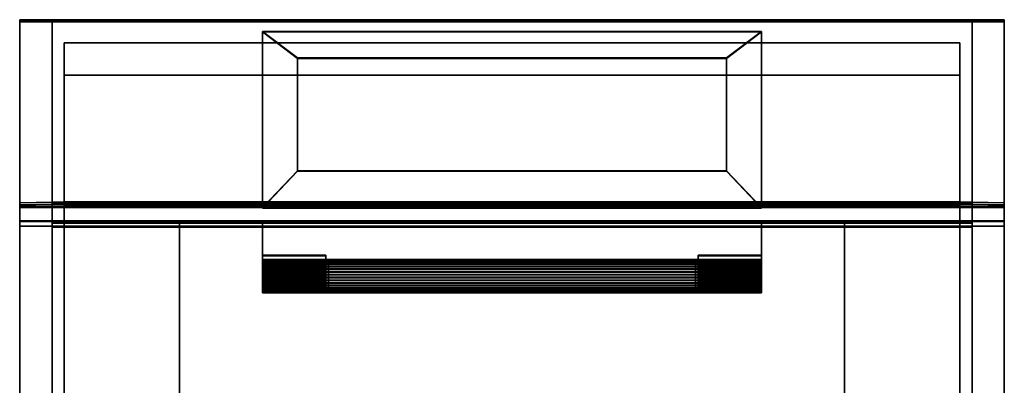
# Model space of a CAD drawing. Extents: x -29.6 to 29.6, y -7 to 52.4.
# Drawn here: x -29.6 to 29.6, y 30.4 to 52.4 of the extents above; entities that cross this region are included whole.
import ezdxf

# ---------------------------------------------------------------- set-up
doc = ezdxf.new("R2010")
doc.units = 0
doc.header["$MEASUREMENT"] = 0
for name, color, linetype in [('CILINDRO', 39, 'CONTINUOUS'), ('CILINDRO_1', 253, 'CONTINUOUS'), ('CILINDRO_DUPLICATORE', 39, 'CONTINUOUS'), ('CORNICE_DISPLAY', 253, 'CONTINUOUS'), ('CUBO', 253, 'CONTINUOUS'), ('CUBO_1', 39, 'CONTINUOUS'), ('FORNO', 253, 'CONTINUOUS'), ('SUPPORTO_MANIGLIA', 253, 'CONTINUOUS'), ('SUPPORTO_MANIGLIA_DUPLICATORE', 253, 'CONTINUOUS'), ('VETRO_ANTA', 39, 'CONTINUOUS'), ('VETRO_DISPLAY', 39, 'CONTINUOUS')]:
    doc.layers.add(name, color=color, linetype=linetype)

msp = doc.modelspace()

# ---------------------------------------------------------------- meshes
at = {"layer": 'CILINDRO'}
mesh = msp.add_polyface(dxfattribs=at)
corners = [(-11.197, 36.971, 160.046), (-11.037, 36.971, 160.046), (-11.197, 35.974, 159.973), (-11.197, 35.974, 159.973), (-11.037, 35.974, 159.973), (-11.037, 35.974, 159.973), (-11.197, 36.001, 159.801), (-11.197, 36.001, 159.801), (-11.037, 36.001, 159.801), (-11.037, 36.001, 159.801), (-11.197, 36.059, 159.636), (-11.197, 36.059, 159.636), (-11.037, 36.059, 159.636), (-11.037, 36.059, 159.636), (-11.197, 36.144, 159.484), (-11.197, 36.144, 159.484), (-11.037, 36.144, 159.484), (-11.037, 36.144, 159.484), (-11.197, 36.254, 159.349), (-11.197, 36.254, 159.349), (-11.037, 36.254, 159.349), (-11.037, 36.254, 159.349), (-11.197, 36.386, 159.235), (-11.197, 36.386, 159.235), (-11.037, 36.386, 159.235), (-11.037, 36.386, 159.235), (-11.197, 36.536, 159.146), (-11.197, 36.536, 159.146), (-11.037, 36.536, 159.146), (-11.037, 36.536, 159.146), (-11.197, 36.699, 159.084), (-11.197, 36.699, 159.084), (-11.037, 36.699, 159.084), (-11.037, 36.699, 159.084), (-11.197, 36.87, 159.051), (-11.197, 36.87, 159.051), (-11.037, 36.87, 159.051), (-11.037, 36.87, 159.051), (-11.197, 37.045, 159.049), (-11.197, 37.045, 159.049), (-11.037, 37.045, 159.049), (-11.037, 37.045, 159.049), (-11.197, 37.217, 159.077), (-11.197, 37.217, 159.077), (-11.037, 37.217, 159.077), (-11.037, 37.217, 159.077), (-11.197, 37.381, 159.134), (-11.197, 37.381, 159.134), (-11.037, 37.381, 159.134), (-11.037, 37.381, 159.134), (-11.197, 37.534, 159.219), (-11.197, 37.534, 159.219), (-11.037, 37.534, 159.219), (-11.037, 37.534, 159.219), (-11.197, 37.669, 159.329), (-11.197, 37.669, 159.329), (-11.037, 37.669, 159.329), (-11.037, 37.669, 159.329), (-11.197, 37.783, 159.461), (-11.197, 37.783, 159.461), (-11.037, 37.783, 159.461), (-11.037, 37.783, 159.461), (-11.197, 37.872, 159.611), (-11.197, 37.872, 159.611), (-11.037, 37.872, 159.611), (-11.037, 37.872, 159.611), (-11.197, 37.934, 159.774), (-11.197, 37.934, 159.774), (-11.037, 37.934, 159.774), (-11.037, 37.934, 159.774), (-11.197, 37.967, 159.945), (-11.197, 37.967, 159.945), (-11.037, 37.967, 159.945), (-11.037, 37.967, 159.945), (-11.197, 37.969, 160.12), (-11.197, 37.969, 160.12), (-11.037, 37.969, 160.12), (-11.037, 37.969, 160.12), (-11.197, 37.941, 160.292), (-11.197, 37.941, 160.292), (-11.037, 37.941, 160.292), (-11.037, 37.941, 160.292), (-11.197, 37.884, 160.457), (-11.197, 37.884, 160.457), (-11.037, 37.884, 160.457), (-11.037, 37.884, 160.457), (-11.197, 37.799, 160.609), (-11.197, 37.799, 160.609), (-11.037, 37.799, 160.609), (-11.037, 37.799, 160.609), (-11.197, 37.689, 160.744), (-11.197, 37.689, 160.744), (-11.037, 37.689, 160.744), (-11.037, 37.689, 160.744), (-11.197, 37.557, 160.858), (-11.197, 37.557, 160.858), (-11.037, 37.557, 160.858), (-11.037, 37.557, 160.858), (-11.197, 37.407, 160.947), (-11.197, 37.407, 160.947), (-11.037, 37.407, 160.947), (-11.037, 37.407, 160.947), (-11.197, 37.244, 161.009), (-11.197, 37.244, 161.009), (-11.037, 37.244, 161.009), (-11.037, 37.244, 161.009), (-11.197, 37.072, 161.042), (-11.197, 37.072, 161.042), (-11.037, 37.072, 161.042), (-11.037, 37.072, 161.042), (-11.197, 36.898, 161.044), (-11.197, 36.898, 161.044), (-11.037, 36.898, 161.044), (-11.037, 36.898, 161.044), (-11.197, 36.726, 161.016), (-11.197, 36.726, 161.016), (-11.037, 36.726, 161.016), (-11.037, 36.726, 161.016), (-11.197, 36.561, 160.959), (-11.197, 36.561, 160.959), (-11.037, 36.561, 160.959), (-11.037, 36.561, 160.959), (-11.197, 36.409, 160.874), (-11.197, 36.409, 160.874), (-11.037, 36.409, 160.874), (-11.037, 36.409, 160.874), (-11.197, 36.274, 160.764), (-11.197, 36.274, 160.764), (-11.037, 36.274, 160.764), (-11.037, 36.274, 160.764), (-11.197, 36.16, 160.632), (-11.197, 36.16, 160.632), (-11.037, 36.16, 160.632), (-11.037, 36.16, 160.632), (-11.197, 36.07, 160.482), (-11.197, 36.07, 160.482), (-11.037, 36.07, 160.482), (-11.037, 36.07, 160.482), (-11.197, 36.009, 160.319), (-11.197, 36.009, 160.319), (-11.037, 36.009, 160.319), (-11.037, 36.009, 160.319), (-11.197, 35.976, 160.148), (-11.197, 35.976, 160.148), (-11.037, 35.976, 160.148), (-11.037, 35.976, 160.148)]
mesh.append_faces([[corners[k] for k in face] for face in [(0, 2, 6, 6), (3, 4, 8, 7), (5, 1, 9, 9), (0, 6, 10, 10), (7, 8, 12, 11), (9, 1, 13, 13), (0, 10, 14, 14), (11, 12, 16, 15), (13, 1, 17, 17), (0, 14, 18, 18), (15, 16, 20, 19), (17, 1, 21, 21), (0, 18, 22, 22), (19, 20, 24, 23), (21, 1, 25, 25), (0, 22, 26, 26), (23, 24, 28, 27), (25, 1, 29, 29), (0, 26, 30, 30), (27, 28, 32, 31), (29, 1, 33, 33), (0, 30, 34, 34), (31, 32, 36, 35), (33, 1, 37, 37), (0, 34, 38, 38), (35, 36, 40, 39), (37, 1, 41, 41), (0, 38, 42, 42), (39, 40, 44, 43), (41, 1, 45, 45), (0, 42, 46, 46), (43, 44, 48, 47), (45, 1, 49, 49), (0, 46, 50, 50), (47, 48, 52, 51), (49, 1, 53, 53), (0, 50, 54, 54), (51, 52, 56, 55), (53, 1, 57, 57), (0, 54, 58, 58), (55, 56, 60, 59), (57, 1, 61, 61), (0, 58, 62, 62), (59, 60, 64, 63), (61, 1, 65, 65), (0, 62, 66, 66), (63, 64, 68, 67), (65, 1, 69, 69), (0, 66, 70, 70), (67, 68, 72, 71), (69, 1, 73, 73), (0, 70, 74, 74), (71, 72, 76, 75), (73, 1, 77, 77), (0, 74, 78, 78), (75, 76, 80, 79), (77, 1, 81, 81), (0, 78, 82, 82), (79, 80, 84, 83), (81, 1, 85, 85), (0, 82, 86, 86), (83, 84, 88, 87), (85, 1, 89, 89), (0, 86, 90, 90), (87, 88, 92, 91), (89, 1, 93, 93), (0, 90, 94, 94), (91, 92, 96, 95), (93, 1, 97, 97), (0, 94, 98, 98), (95, 96, 100, 99), (97, 1, 101, 101), (0, 98, 102, 102), (99, 100, 104, 103), (101, 1, 105, 105), (0, 102, 106, 106), (103, 104, 108, 107), (105, 1, 109, 109), (0, 106, 110, 110), (107, 108, 112, 111), (109, 1, 113, 113), (0, 110, 114, 114), (111, 112, 116, 115), (113, 1, 117, 117), (0, 114, 118, 118), (115, 116, 120, 119), (117, 1, 121, 121), (0, 118, 122, 122), (119, 120, 124, 123), (121, 1, 125, 125), (0, 122, 126, 126), (123, 124, 128, 127), (125, 1, 129, 129), (0, 126, 130, 130), (127, 128, 132, 131), (129, 1, 133, 133), (0, 130, 134, 134), (131, 132, 136, 135), (133, 1, 137, 137), (0, 134, 138, 138), (135, 136, 140, 139), (137, 1, 141, 141), (0, 138, 142, 142), (139, 140, 144, 143), (141, 1, 145, 145), (0, 142, 2, 2), (143, 144, 4, 3), (145, 1, 5, 5)]])
at = {"layer": 'CILINDRO_1'}
mesh = msp.add_polyface(dxfattribs=at)
corners = [(-11.037, 36.971, 160.046), (11.036, 36.971, 160.046), (-11.037, 35.974, 159.973), (-11.037, 35.974, 159.973), (11.036, 35.974, 159.973), (11.036, 35.974, 159.973), (-11.037, 36.001, 159.801), (-11.037, 36.001, 159.801), (11.036, 36.001, 159.801), (11.036, 36.001, 159.801), (-11.037, 36.059, 159.636), (-11.037, 36.059, 159.636), (11.036, 36.059, 159.636), (11.036, 36.059, 159.636), (-11.037, 36.144, 159.484), (-11.037, 36.144, 159.484), (11.036, 36.144, 159.484), (11.036, 36.144, 159.484), (-11.037, 36.254, 159.349), (-11.037, 36.254, 159.349), (11.036, 36.254, 159.349), (11.036, 36.254, 159.349), (-11.037, 36.386, 159.235), (-11.037, 36.386, 159.235), (11.036, 36.386, 159.235), (11.036, 36.386, 159.235), (-11.037, 36.536, 159.146), (-11.037, 36.536, 159.146), (11.036, 36.536, 159.146), (11.036, 36.536, 159.146), (-11.037, 36.699, 159.084), (-11.037, 36.699, 159.084), (11.036, 36.699, 159.084), (11.036, 36.699, 159.084), (-11.037, 36.87, 159.051), (-11.037, 36.87, 159.051), (11.036, 36.87, 159.051), (11.036, 36.87, 159.051), (-11.037, 37.045, 159.049), (-11.037, 37.045, 159.049), (11.036, 37.045, 159.049), (11.036, 37.045, 159.049), (-11.037, 37.217, 159.077), (-11.037, 37.217, 159.077), (11.036, 37.217, 159.077), (11.036, 37.217, 159.077), (-11.037, 37.381, 159.134), (-11.037, 37.381, 159.134), (11.036, 37.381, 159.134), (11.036, 37.381, 159.134), (-11.037, 37.534, 159.219), (-11.037, 37.534, 159.219), (11.036, 37.534, 159.219), (11.036, 37.534, 159.219), (-11.037, 37.669, 159.329), (-11.037, 37.669, 159.329), (11.036, 37.669, 159.329), (11.036, 37.669, 159.329), (-11.037, 37.783, 159.461), (-11.037, 37.783, 159.461), (11.036, 37.783, 159.461), (11.036, 37.783, 159.461), (-11.037, 37.872, 159.611), (-11.037, 37.872, 159.611), (11.036, 37.872, 159.611), (11.036, 37.872, 159.611), (-11.037, 37.934, 159.774), (-11.037, 37.934, 159.774), (11.036, 37.934, 159.774), (11.036, 37.934, 159.774), (-11.037, 37.967, 159.945), (-11.037, 37.967, 159.945), (11.036, 37.967, 159.945), (11.036, 37.967, 159.945), (-11.037, 37.969, 160.12), (-11.037, 37.969, 160.12), (11.036, 37.969, 160.12), (11.036, 37.969, 160.12), (-11.037, 37.941, 160.292), (-11.037, 37.941, 160.292), (11.036, 37.941, 160.292), (11.036, 37.941, 160.292), (-11.037, 37.884, 160.457), (-11.037, 37.884, 160.457), (11.036, 37.884, 160.457), (11.036, 37.884, 160.457), (-11.037, 37.799, 160.609), (-11.037, 37.799, 160.609), (11.036, 37.799, 160.609), (11.036, 37.799, 160.609), (-11.037, 37.689, 160.744), (-11.037, 37.689, 160.744), (11.036, 37.689, 160.744), (11.036, 37.689, 160.744), (-11.037, 37.557, 160.858), (-11.037, 37.557, 160.858), (11.036, 37.557, 160.858), (11.036, 37.557, 160.858), (-11.037, 37.407, 160.947), (-11.037, 37.407, 160.947), (11.036, 37.407, 160.947), (11.036, 37.407, 160.947), (-11.037, 37.244, 161.009), (-11.037, 37.244, 161.009), (11.036, 37.244, 161.009), (11.036, 37.244, 161.009), (-11.037, 37.072, 161.042), (-11.037, 37.072, 161.042), (11.036, 37.072, 161.042), (11.036, 37.072, 161.042), (-11.037, 36.898, 161.044), (-11.037, 36.898, 161.044), (11.036, 36.898, 161.044), (11.036, 36.898, 161.044), (-11.037, 36.726, 161.016), (-11.037, 36.726, 161.016), (11.036, 36.726, 161.016), (11.036, 36.726, 161.016), (-11.037, 36.561, 160.959), (-11.037, 36.561, 160.959), (11.036, 36.561, 160.959), (11.036, 36.561, 160.959), (-11.037, 36.409, 160.874), (-11.037, 36.409, 160.874), (11.036, 36.409, 160.874), (11.036, 36.409, 160.874), (-11.037, 36.274, 160.764), (-11.037, 36.274, 160.764), (11.036, 36.274, 160.764), (11.036, 36.274, 160.764), (-11.037, 36.16, 160.632), (-11.037, 36.16, 160.632), (11.036, 36.16, 160.632), (11.036, 36.16, 160.632), (-11.037, 36.07, 160.482), (-11.037, 36.07, 160.482), (11.036, 36.07, 160.482), (11.036, 36.07, 160.482), (-11.037, 36.009, 160.319), (-11.037, 36.009, 160.319), (11.036, 36.009, 160.319), (11.036, 36.009, 160.319), (-11.037, 35.976, 160.148), (-11.037, 35.976, 160.148), (11.036, 35.976, 160.148), (11.036, 35.976, 160.148)]
mesh.append_faces([[corners[k] for k in face] for face in [(0, 2, 6, 6), (3, 4, 8, 7), (5, 1, 9, 9), (0, 6, 10, 10), (7, 8, 12, 11), (9, 1, 13, 13), (0, 10, 14, 14), (11, 12, 16, 15), (13, 1, 17, 17), (0, 14, 18, 18), (15, 16, 20, 19), (17, 1, 21, 21), (0, 18, 22, 22), (19, 20, 24, 23), (21, 1, 25, 25), (0, 22, 26, 26), (23, 24, 28, 27), (25, 1, 29, 29), (0, 26, 30, 30), (27, 28, 32, 31), (29, 1, 33, 33), (0, 30, 34, 34), (31, 32, 36, 35), (33, 1, 37, 37), (0, 34, 38, 38), (35, 36, 40, 39), (37, 1, 41, 41), (0, 38, 42, 42), (39, 40, 44, 43), (41, 1, 45, 45), (0, 42, 46, 46), (43, 44, 48, 47), (45, 1, 49, 49), (0, 46, 50, 50), (47, 48, 52, 51), (49, 1, 53, 53), (0, 50, 54, 54), (51, 52, 56, 55), (53, 1, 57, 57), (0, 54, 58, 58), (55, 56, 60, 59), (57, 1, 61, 61), (0, 58, 62, 62), (59, 60, 64, 63), (61, 1, 65, 65), (0, 62, 66, 66), (63, 64, 68, 67), (65, 1, 69, 69), (0, 66, 70, 70), (67, 68, 72, 71), (69, 1, 73, 73), (0, 70, 74, 74), (71, 72, 76, 75), (73, 1, 77, 77), (0, 74, 78, 78), (75, 76, 80, 79), (77, 1, 81, 81), (0, 78, 82, 82), (79, 80, 84, 83), (81, 1, 85, 85), (0, 82, 86, 86), (83, 84, 88, 87), (85, 1, 89, 89), (0, 86, 90, 90), (87, 88, 92, 91), (89, 1, 93, 93), (0, 90, 94, 94), (91, 92, 96, 95), (93, 1, 97, 97), (0, 94, 98, 98), (95, 96, 100, 99), (97, 1, 101, 101), (0, 98, 102, 102), (99, 100, 104, 103), (101, 1, 105, 105), (0, 102, 106, 106), (103, 104, 108, 107), (105, 1, 109, 109), (0, 106, 110, 110), (107, 108, 112, 111), (109, 1, 113, 113), (0, 110, 114, 114), (111, 112, 116, 115), (113, 1, 117, 117), (0, 114, 118, 118), (115, 116, 120, 119), (117, 1, 121, 121), (0, 118, 122, 122), (119, 120, 124, 123), (121, 1, 125, 125), (0, 122, 126, 126), (123, 124, 128, 127), (125, 1, 129, 129), (0, 126, 130, 130), (127, 128, 132, 131), (129, 1, 133, 133), (0, 130, 134, 134), (131, 132, 136, 135), (133, 1, 137, 137), (0, 134, 138, 138), (135, 136, 140, 139), (137, 1, 141, 141), (0, 138, 142, 142), (139, 140, 144, 143), (141, 1, 145, 145), (0, 142, 2, 2), (143, 144, 4, 3), (145, 1, 5, 5)]])
at = {"layer": 'CILINDRO_DUPLICATORE'}
mesh = msp.add_polyface(dxfattribs=at)
corners = [(11.038, 36.971, 160.046), (11.198, 36.971, 160.046), (11.038, 35.974, 159.973), (11.038, 35.974, 159.973), (11.198, 35.974, 159.973), (11.198, 35.974, 159.973), (11.038, 36.001, 159.801), (11.038, 36.001, 159.801), (11.198, 36.001, 159.801), (11.198, 36.001, 159.801), (11.038, 36.059, 159.636), (11.038, 36.059, 159.636), (11.198, 36.059, 159.636), (11.198, 36.059, 159.636), (11.038, 36.144, 159.484), (11.038, 36.144, 159.484), (11.198, 36.144, 159.484), (11.198, 36.144, 159.484), (11.038, 36.254, 159.349), (11.038, 36.254, 159.349), (11.198, 36.254, 159.349), (11.198, 36.254, 159.349), (11.038, 36.386, 159.235), (11.038, 36.386, 159.235), (11.198, 36.386, 159.235), (11.198, 36.386, 159.235), (11.038, 36.536, 159.146), (11.038, 36.536, 159.146), (11.198, 36.536, 159.146), (11.198, 36.536, 159.146), (11.038, 36.699, 159.084), (11.038, 36.699, 159.084), (11.198, 36.699, 159.084), (11.198, 36.699, 159.084), (11.038, 36.87, 159.051), (11.038, 36.87, 159.051), (11.198, 36.87, 159.051), (11.198, 36.87, 159.051), (11.038, 37.045, 159.049), (11.038, 37.045, 159.049), (11.198, 37.045, 159.049), (11.198, 37.045, 159.049), (11.038, 37.217, 159.077), (11.038, 37.217, 159.077), (11.198, 37.217, 159.077), (11.198, 37.217, 159.077), (11.038, 37.381, 159.134), (11.038, 37.381, 159.134), (11.198, 37.381, 159.134), (11.198, 37.381, 159.134), (11.038, 37.534, 159.219), (11.038, 37.534, 159.219), (11.198, 37.534, 159.219), (11.198, 37.534, 159.219), (11.038, 37.669, 159.329), (11.038, 37.669, 159.329), (11.198, 37.669, 159.329), (11.198, 37.669, 159.329), (11.038, 37.783, 159.461), (11.038, 37.783, 159.461), (11.198, 37.783, 159.461), (11.198, 37.783, 159.461), (11.038, 37.872, 159.611), (11.038, 37.872, 159.611), (11.198, 37.872, 159.611), (11.198, 37.872, 159.611), (11.038, 37.934, 159.774), (11.038, 37.934, 159.774), (11.198, 37.934, 159.774), (11.198, 37.934, 159.774), (11.038, 37.967, 159.945), (11.038, 37.967, 159.945), (11.198, 37.967, 159.945), (11.198, 37.967, 159.945), (11.038, 37.969, 160.12), (11.038, 37.969, 160.12), (11.198, 37.969, 160.12), (11.198, 37.969, 160.12), (11.038, 37.941, 160.292), (11.038, 37.941, 160.292), (11.198, 37.941, 160.292), (11.198, 37.941, 160.292), (11.038, 37.884, 160.457), (11.038, 37.884, 160.457), (11.198, 37.884, 160.457), (11.198, 37.884, 160.457), (11.038, 37.799, 160.609), (11.038, 37.799, 160.609), (11.198, 37.799, 160.609), (11.198, 37.799, 160.609), (11.038, 37.689, 160.744), (11.038, 37.689, 160.744), (11.198, 37.689, 160.744), (11.198, 37.689, 160.744), (11.038, 37.557, 160.858), (11.038, 37.557, 160.858), (11.198, 37.557, 160.858), (11.198, 37.557, 160.858), (11.038, 37.407, 160.947), (11.038, 37.407, 160.947), (11.198, 37.407, 160.947), (11.198, 37.407, 160.947), (11.038, 37.244, 161.009), (11.038, 37.244, 161.009), (11.198, 37.244, 161.009), (11.198, 37.244, 161.009), (11.038, 37.072, 161.042), (11.038, 37.072, 161.042), (11.198, 37.072, 161.042), (11.198, 37.072, 161.042), (11.038, 36.898, 161.044), (11.038, 36.898, 161.044), (11.198, 36.898, 161.044), (11.198, 36.898, 161.044), (11.038, 36.726, 161.016), (11.038, 36.726, 161.016), (11.198, 36.726, 161.016), (11.198, 36.726, 161.016), (11.038, 36.561, 160.959), (11.038, 36.561, 160.959), (11.198, 36.561, 160.959), (11.198, 36.561, 160.959), (11.038, 36.409, 160.874), (11.038, 36.409, 160.874), (11.198, 36.409, 160.874), (11.198, 36.409, 160.874), (11.038, 36.274, 160.764), (11.038, 36.274, 160.764), (11.198, 36.274, 160.764), (11.198, 36.274, 160.764), (11.038, 36.16, 160.632), (11.038, 36.16, 160.632), (11.198, 36.16, 160.632), (11.198, 36.16, 160.632), (11.038, 36.07, 160.482), (11.038, 36.07, 160.482), (11.198, 36.07, 160.482), (11.198, 36.07, 160.482), (11.038, 36.009, 160.319), (11.038, 36.009, 160.319), (11.198, 36.009, 160.319), (11.198, 36.009, 160.319), (11.038, 35.976, 160.148), (11.038, 35.976, 160.148), (11.198, 35.976, 160.148), (11.198, 35.976, 160.148)]
mesh.append_faces([[corners[k] for k in face] for face in [(0, 2, 6, 6), (3, 4, 8, 7), (5, 1, 9, 9), (0, 6, 10, 10), (7, 8, 12, 11), (9, 1, 13, 13), (0, 10, 14, 14), (11, 12, 16, 15), (13, 1, 17, 17), (0, 14, 18, 18), (15, 16, 20, 19), (17, 1, 21, 21), (0, 18, 22, 22), (19, 20, 24, 23), (21, 1, 25, 25), (0, 22, 26, 26), (23, 24, 28, 27), (25, 1, 29, 29), (0, 26, 30, 30), (27, 28, 32, 31), (29, 1, 33, 33), (0, 30, 34, 34), (31, 32, 36, 35), (33, 1, 37, 37), (0, 34, 38, 38), (35, 36, 40, 39), (37, 1, 41, 41), (0, 38, 42, 42), (39, 40, 44, 43), (41, 1, 45, 45), (0, 42, 46, 46), (43, 44, 48, 47), (45, 1, 49, 49), (0, 46, 50, 50), (47, 48, 52, 51), (49, 1, 53, 53), (0, 50, 54, 54), (51, 52, 56, 55), (53, 1, 57, 57), (0, 54, 58, 58), (55, 56, 60, 59), (57, 1, 61, 61), (0, 58, 62, 62), (59, 60, 64, 63), (61, 1, 65, 65), (0, 62, 66, 66), (63, 64, 68, 67), (65, 1, 69, 69), (0, 66, 70, 70), (67, 68, 72, 71), (69, 1, 73, 73), (0, 70, 74, 74), (71, 72, 76, 75), (73, 1, 77, 77), (0, 74, 78, 78), (75, 76, 80, 79), (77, 1, 81, 81), (0, 78, 82, 82), (79, 80, 84, 83), (81, 1, 85, 85), (0, 82, 86, 86), (83, 84, 88, 87), (85, 1, 89, 89), (0, 86, 90, 90), (87, 88, 92, 91), (89, 1, 93, 93), (0, 90, 94, 94), (91, 92, 96, 95), (93, 1, 97, 97), (0, 94, 98, 98), (95, 96, 100, 99), (97, 1, 101, 101), (0, 98, 102, 102), (99, 100, 104, 103), (101, 1, 105, 105), (0, 102, 106, 106), (103, 104, 108, 107), (105, 1, 109, 109), (0, 106, 110, 110), (107, 108, 112, 111), (109, 1, 113, 113), (0, 110, 114, 114), (111, 112, 116, 115), (113, 1, 117, 117), (0, 114, 118, 118), (115, 116, 120, 119), (117, 1, 121, 121), (0, 118, 122, 122), (119, 120, 124, 123), (121, 1, 125, 125), (0, 122, 126, 126), (123, 124, 128, 127), (125, 1, 129, 129), (0, 126, 130, 130), (127, 128, 132, 131), (129, 1, 133, 133), (0, 130, 134, 134), (131, 132, 136, 135), (133, 1, 137, 137), (0, 134, 138, 138), (135, 136, 140, 139), (137, 1, 141, 141), (0, 138, 142, 142), (139, 140, 144, 143), (141, 1, 145, 145), (0, 142, 2, 2), (143, 144, 4, 3), (145, 1, 5, 5)]])
at = {"layer": 'CORNICE_DISPLAY'}
mesh = msp.add_polyface(dxfattribs=at)
corners = [(-15, 51.647, 157.515), (-15, 51.676, 157.116), (15, 51.647, 157.515), (15, 51.676, 157.116), (15, 41.058, 156.737), (15, 41.087, 156.338), (-15, 41.058, 156.737), (-15, 41.087, 156.338), (-12.9, 50.08, 156.999), (12.9, 50.08, 156.999), (12.9, 43.299, 156.501), (-12.9, 43.299, 156.501), (-12.9, 50.051, 157.398), (12.9, 50.051, 157.398), (12.9, 43.269, 156.9), (-12.9, 43.269, 156.9)]
mesh.append_faces([[corners[k] for k in face] for face in [(0, 1, 3, 2), (2, 3, 5, 4), (4, 5, 7, 6), (6, 7, 1, 0), (14, 4, 6, 15), (13, 2, 4, 14), (8, 1, 7, 11), (11, 7, 5, 10), (10, 5, 3, 9), (9, 3, 1, 8), (15, 6, 0, 12), (12, 0, 2, 13), (13, 14, 10, 9), (14, 15, 11, 10), (12, 13, 9, 8), (8, 11, 7, 1), (12, 8, 11, 15)]])
at = {"layer": 'CUBO'}
mesh = msp.add_polyface(dxfattribs=at)
corners = [(15, 40.257, 156.277), (15, 40.227, 156.676), (-15, 40.257, 156.277), (-15, 40.227, 156.676), (-15, 36.267, 155.984), (-15, 36.238, 156.383), (15, 36.267, 155.984), (15, 36.238, 156.383)]
mesh.append_faces([[corners[k] for k in face] for face in [(0, 1, 3, 2), (2, 3, 5, 4), (4, 5, 7, 6), (6, 7, 1, 0), (1, 7, 5, 3), (6, 0, 2, 4)]])
at = {"layer": 'CUBO_1'}
mesh = msp.add_polyface(dxfattribs=at)
corners = [(-29.6, 41.117, 155.939), (-29.6, 52.246, 156.757), (29.6, 41.117, 155.939), (29.6, 52.246, 156.757), (29.6, 41.251, 154.104), (29.6, 52.381, 154.922), (-29.6, 41.251, 154.104), (-29.6, 52.381, 154.922), (-29.6, 41.171, 155.201), (29.6, 41.171, 155.201), (29.6, -5.605, 150.661), (-29.6, -5.605, 150.661), (-29.6, -5.686, 151.758), (29.6, -5.686, 151.758), (29.6, 41.365, 152.565), (-29.6, 41.365, 152.565), (29.6, -5.492, 149.121), (-29.6, -5.492, 149.121), (27.658, 41.171, 155.201), (27.658, -5.686, 151.758), (-29.6, 39.971, 155.113), (27.658, 39.971, 155.113), (29.6, 39.971, 155.113), (-27.653, 39.971, 155.113), (-27.653, -5.686, 151.758), (-27.653, 41.171, 155.201), (27.658, -5.74, 152.497), (27.658, 39.917, 155.853), (-27.653, 39.917, 155.853), (-27.653, -5.74, 152.497), (-27.653, 41.405, 152.568), (27.658, -5.605, 150.661), (29.6, -5.605, 150.661), (-27.653, -5.492, 149.121), (-27.653, 41.291, 154.107), (27.658, -6.938, 150.563), (27.658, -7.018, 151.66), (-27.653, -7.018, 151.66), (27.658, 41.356, 152.681), (27.658, 40.157, 152.593), (-27.653, 40.157, 152.593), (-27.653, 41.356, 152.681), (27.658, -6.938, 150.563), (27.658, 41.117, 155.939), (27.658, 52.246, 156.757), (27.658, 52.381, 154.922), (27.658, 41.291, 154.107), (27.658, 41.405, 152.568), (27.658, -5.492, 149.121), (27.658, -6.825, 149.023), (-27.653, -6.938, 150.563), (-27.653, 41.117, 155.939), (-27.653, 52.246, 156.757), (-27.653, 52.381, 154.922), (-27.653, -6.825, 149.023), (-27.653, -5.605, 150.661), (-29.6, -5.605, 150.661), (-27.653, -6.938, 150.563)]
mesh.append_faces([[corners[k] for k in face] for face in [(2, 3, 9, 9), (9, 3, 5, 4), (8, 6, 7, 1), (1, 0, 8, 8), (11, 6, 20, 12), (6, 8, 20, 20), (10, 13, 22, 4), (22, 9, 4, 4), (19, 13, 32, 31), (48, 33, 54, 49), (37, 36, 42, 50), (43, 2, 9, 18), (25, 8, 0, 51), (18, 25, 51, 43), (0, 1, 52, 51), (4, 5, 45, 46), (1, 7, 53, 52), (12, 20, 23, 24), (16, 14, 47, 48), (16, 10, 4, 14), (14, 4, 46, 47), (15, 6, 11, 17), (52, 44, 43, 51), (18, 9, 22, 21), (20, 8, 25, 23), (22, 13, 19, 21), (28, 27, 26, 29), (41, 38, 39, 40), (28, 23, 21, 27), (27, 21, 19, 26), (26, 19, 24, 29), (29, 24, 23, 28), (32, 16, 48, 31), (35, 36, 19, 31), (37, 24, 19, 36), (34, 6, 15, 30), (53, 7, 6, 34), (48, 49, 35, 31), (50, 42, 49, 54), (53, 45, 44, 52), (41, 25, 18, 38), (38, 18, 21, 39), (39, 21, 23, 40), (40, 23, 25, 41), (44, 3, 2, 43), (45, 53, 34, 46), (45, 5, 3, 44), (47, 30, 33, 48), (46, 34, 30, 47), (30, 15, 17, 33), (12, 24, 55, 56), (54, 33, 55, 57), (55, 33, 17, 56), (55, 24, 37, 57)]])
at = {"layer": 'FORNO'}
mesh = msp.add_polyface(dxfattribs=at)
corners = [(-26.92, -5.589, 149.108), (-26.92, 50.993, 156.214), (26.92, -5.589, 149.108), (26.92, 50.993, 156.214), (26.92, -1.925, 99.242), (26.92, 49.054, 102.989), (-26.92, -1.925, 99.242), (-26.92, 49.054, 102.989), (-26.92, 41.219, 155.496), (26.92, 41.219, 155.496), (-26.92, 41.44, 152.454), (26.92, 41.44, 152.454)]
mesh.append_faces([[corners[k] for k in face] for face in [(0, 10, 11, 2), (4, 2, 11, 5), (4, 5, 7, 6), (6, 7, 10, 0), (1, 7, 5, 3), (6, 0, 2, 4), (11, 9, 5, 5), (7, 1, 8, 8), (8, 1, 3, 9), (9, 3, 5, 5), (7, 8, 10, 10), (10, 8, 9, 11)]])
at = {"layer": 'SUPPORTO_MANIGLIA'}
mesh = msp.add_polyface(dxfattribs=at)
corners = [(-15, 36.971, 160.046), (-11.2, 36.971, 160.046), (-15, 37.969, 160.12), (-15, 37.969, 160.12), (-11.2, 37.969, 160.12), (-11.2, 37.969, 160.12), (-15, 37.959, 160.206), (-15, 37.959, 160.206), (-11.2, 37.959, 160.206), (-11.2, 37.959, 160.206), (-15, 37.941, 160.292), (-15, 37.941, 160.292), (-11.2, 37.941, 160.292), (-11.2, 37.941, 160.292), (-15, 37.916, 160.376), (-15, 37.916, 160.376), (-11.2, 37.916, 160.376), (-11.2, 37.916, 160.376), (-15, 37.884, 160.457), (-15, 37.884, 160.457), (-11.2, 37.884, 160.457), (-11.2, 37.884, 160.457), (-15, 37.845, 160.535), (-15, 37.845, 160.535), (-11.2, 37.845, 160.535), (-11.2, 37.845, 160.535), (-15, 37.799, 160.609), (-15, 37.799, 160.609), (-11.2, 37.799, 160.609), (-11.2, 37.799, 160.609), (-15, 37.747, 160.679), (-15, 37.747, 160.679), (-11.2, 37.747, 160.679), (-11.2, 37.747, 160.679), (-15, 37.689, 160.744), (-15, 37.689, 160.744), (-11.2, 37.689, 160.744), (-11.2, 37.689, 160.744), (-15, 37.625, 160.804), (-15, 37.625, 160.804), (-11.2, 37.625, 160.804), (-11.2, 37.625, 160.804), (-15, 37.557, 160.858), (-15, 37.557, 160.858), (-11.2, 37.557, 160.858), (-11.2, 37.557, 160.858), (-15, 37.484, 160.906), (-15, 37.484, 160.906), (-11.2, 37.484, 160.906), (-11.2, 37.484, 160.906), (-15, 37.407, 160.947), (-15, 37.407, 160.947), (-11.2, 37.407, 160.947), (-11.2, 37.407, 160.947), (-15, 37.327, 160.982), (-15, 37.327, 160.982), (-11.2, 37.327, 160.982), (-11.2, 37.327, 160.982), (-15, 37.244, 161.009), (-15, 37.244, 161.009), (-11.2, 37.244, 161.009), (-11.2, 37.244, 161.009), (-15, 37.159, 161.029), (-15, 37.159, 161.029), (-11.2, 37.159, 161.029), (-11.2, 37.159, 161.029), (-15, 37.072, 161.042), (-15, 37.072, 161.042), (-11.2, 37.072, 161.042), (-11.2, 37.072, 161.042), (-15, 36.985, 161.047), (-15, 36.985, 161.047), (-11.2, 36.985, 161.047), (-11.2, 36.985, 161.047), (-15, 36.898, 161.044), (-15, 36.898, 161.044), (-11.2, 36.898, 161.044), (-11.2, 36.898, 161.044), (-15, 36.811, 161.034), (-15, 36.811, 161.034), (-11.2, 36.811, 161.034), (-11.2, 36.811, 161.034), (-15, 36.726, 161.016), (-15, 36.726, 161.016), (-11.2, 36.726, 161.016), (-11.2, 36.726, 161.016), (-15, 36.642, 160.991), (-15, 36.642, 160.991), (-11.2, 36.642, 160.991), (-11.2, 36.642, 160.991), (-15, 36.561, 160.959), (-15, 36.561, 160.959), (-11.2, 36.561, 160.959), (-11.2, 36.561, 160.959), (-15, 36.483, 160.92), (-15, 36.483, 160.92), (-11.2, 36.483, 160.92), (-11.2, 36.483, 160.92), (-15, 36.409, 160.874), (-15, 36.409, 160.874), (-11.2, 36.409, 160.874), (-11.2, 36.409, 160.874), (-15, 36.339, 160.822), (-15, 36.339, 160.822), (-11.2, 36.339, 160.822), (-11.2, 36.339, 160.822), (-15, 36.274, 160.764), (-15, 36.274, 160.764), (-11.2, 36.274, 160.764), (-11.2, 36.274, 160.764), (-15, 36.214, 160.7), (-15, 36.214, 160.7), (-11.2, 36.214, 160.7), (-11.2, 36.214, 160.7), (-15, 36.16, 160.632), (-15, 36.16, 160.632), (-11.2, 36.16, 160.632), (-11.2, 36.16, 160.632), (-15, 36.112, 160.559), (-15, 36.112, 160.559), (-11.2, 36.112, 160.559), (-11.2, 36.112, 160.559), (-15, 36.07, 160.482), (-15, 36.07, 160.482), (-11.2, 36.07, 160.482), (-11.2, 36.07, 160.482), (-15, 36.036, 160.402), (-15, 36.036, 160.402), (-11.2, 36.036, 160.402), (-11.2, 36.036, 160.402), (-15, 36.009, 160.319), (-15, 36.009, 160.319), (-11.2, 36.009, 160.319), (-11.2, 36.009, 160.319), (-15, 35.989, 160.234), (-15, 35.989, 160.234), (-11.2, 35.989, 160.234), (-11.2, 35.989, 160.234), (-15, 35.976, 160.148), (-15, 35.976, 160.148), (-11.2, 35.976, 160.148), (-11.2, 35.976, 160.148), (-15, 35.971, 160.06), (-15, 35.971, 160.06), (-11.2, 35.971, 160.06), (-11.2, 35.971, 160.06), (-15, 35.974, 159.973), (-15, 35.974, 159.973), (-11.2, 35.974, 159.973), (-11.2, 35.974, 159.973), (-15, 36.971, 160.046), (-15, 37.969, 160.12), (-11.2, 37.969, 160.12), (-11.2, 36.971, 160.046), (-15, 36.971, 160.046), (-15, 35.974, 159.973), (-11.2, 35.974, 159.973), (-11.2, 36.971, 160.046), (-15, 37.196, 156.988), (-15, 38.194, 157.062), (-11.2, 38.194, 157.062), (-11.2, 37.196, 156.988), (-15, 37.196, 156.988), (-15, 36.199, 156.915), (-11.2, 36.199, 156.915), (-11.2, 37.196, 156.988), (-15, 37.235, 156.456), (-15, 38.233, 156.53), (-11.2, 38.233, 156.53), (-11.2, 37.235, 156.456), (-15, 37.235, 156.456), (-15, 36.238, 156.383), (-11.2, 36.238, 156.383), (-11.2, 37.235, 156.456)]
mesh.append_faces([[corners[k] for k in face] for face in [(163, 171, 170, 162), (165, 173, 172, 164), (0, 2, 6, 6), (3, 4, 8, 7), (5, 1, 9, 9), (0, 6, 10, 10), (7, 8, 12, 11), (9, 1, 13, 13), (0, 10, 14, 14), (11, 12, 16, 15), (13, 1, 17, 17), (0, 14, 18, 18), (15, 16, 20, 19), (17, 1, 21, 21), (0, 18, 22, 22), (19, 20, 24, 23), (21, 1, 25, 25), (0, 22, 26, 26), (23, 24, 28, 27), (25, 1, 29, 29), (0, 26, 30, 30), (27, 28, 32, 31), (29, 1, 33, 33), (0, 30, 34, 34), (31, 32, 36, 35), (33, 1, 37, 37), (0, 34, 38, 38), (35, 36, 40, 39), (37, 1, 41, 41), (0, 38, 42, 42), (39, 40, 44, 43), (41, 1, 45, 45), (0, 42, 46, 46), (43, 44, 48, 47), (45, 1, 49, 49), (0, 46, 50, 50), (47, 48, 52, 51), (49, 1, 53, 53), (0, 50, 54, 54), (51, 52, 56, 55), (53, 1, 57, 57), (0, 54, 58, 58), (55, 56, 60, 59), (57, 1, 61, 61), (0, 58, 62, 62), (59, 60, 64, 63), (61, 1, 65, 65), (0, 62, 66, 66), (63, 64, 68, 67), (65, 1, 69, 69), (0, 66, 70, 70), (67, 68, 72, 71), (69, 1, 73, 73), (0, 70, 74, 74), (71, 72, 76, 75), (73, 1, 77, 77), (0, 74, 78, 78), (75, 76, 80, 79), (77, 1, 81, 81), (0, 78, 82, 82), (79, 80, 84, 83), (81, 1, 85, 85), (0, 82, 86, 86), (83, 84, 88, 87), (85, 1, 89, 89), (0, 86, 90, 90), (87, 88, 92, 91), (89, 1, 93, 93), (0, 90, 94, 94), (91, 92, 96, 95), (93, 1, 97, 97), (0, 94, 98, 98), (95, 96, 100, 99), (97, 1, 101, 101), (0, 98, 102, 102), (99, 100, 104, 103), (101, 1, 105, 105), (0, 102, 106, 106), (103, 104, 108, 107), (105, 1, 109, 109), (0, 106, 110, 110), (107, 108, 112, 111), (109, 1, 113, 113), (0, 110, 114, 114), (111, 112, 116, 115), (113, 1, 117, 117), (0, 114, 118, 118), (115, 116, 120, 119), (117, 1, 121, 121), (0, 118, 122, 122), (119, 120, 124, 123), (121, 1, 125, 125), (0, 122, 126, 126), (123, 124, 128, 127), (125, 1, 129, 129), (0, 126, 130, 130), (127, 128, 132, 131), (129, 1, 133, 133), (0, 130, 134, 134), (131, 132, 136, 135), (133, 1, 137, 137), (0, 134, 138, 138), (135, 136, 140, 139), (137, 1, 141, 141), (0, 138, 142, 142), (139, 140, 144, 143), (141, 1, 145, 145), (0, 142, 146, 146), (143, 144, 148, 147), (145, 1, 149, 149), (166, 169, 168, 167), (170, 171, 172, 173), (150, 158, 159, 151), (151, 159, 160, 152), (152, 160, 161, 153), (153, 161, 158, 150), (154, 162, 165, 157), (157, 165, 164, 156), (156, 164, 163, 155), (155, 163, 162, 154), (158, 166, 167, 159), (159, 167, 168, 160), (160, 168, 169, 161), (161, 169, 166, 158), (162, 170, 173, 165), (163, 164, 172, 171)]])
at = {"layer": 'SUPPORTO_MANIGLIA_DUPLICATORE'}
mesh = msp.add_polyface(dxfattribs=at)
corners = [(11.2, 36.971, 160.046), (15, 36.971, 160.046), (11.2, 37.969, 160.12), (11.2, 37.969, 160.12), (15, 37.969, 160.12), (15, 37.969, 160.12), (11.2, 37.959, 160.206), (11.2, 37.959, 160.206), (15, 37.959, 160.206), (15, 37.959, 160.206), (11.2, 37.941, 160.292), (11.2, 37.941, 160.292), (15, 37.941, 160.292), (15, 37.941, 160.292), (11.2, 37.916, 160.376), (11.2, 37.916, 160.376), (15, 37.916, 160.376), (15, 37.916, 160.376), (11.2, 37.884, 160.457), (11.2, 37.884, 160.457), (15, 37.884, 160.457), (15, 37.884, 160.457), (11.2, 37.845, 160.535), (11.2, 37.845, 160.535), (15, 37.845, 160.535), (15, 37.845, 160.535), (11.2, 37.799, 160.609), (11.2, 37.799, 160.609), (15, 37.799, 160.609), (15, 37.799, 160.609), (11.2, 37.747, 160.679), (11.2, 37.747, 160.679), (15, 37.747, 160.679), (15, 37.747, 160.679), (11.2, 37.689, 160.744), (11.2, 37.689, 160.744), (15, 37.689, 160.744), (15, 37.689, 160.744), (11.2, 37.625, 160.804), (11.2, 37.625, 160.804), (15, 37.625, 160.804), (15, 37.625, 160.804), (11.2, 37.557, 160.858), (11.2, 37.557, 160.858), (15, 37.557, 160.858), (15, 37.557, 160.858), (11.2, 37.484, 160.906), (11.2, 37.484, 160.906), (15, 37.484, 160.906), (15, 37.484, 160.906), (11.2, 37.407, 160.947), (11.2, 37.407, 160.947), (15, 37.407, 160.947), (15, 37.407, 160.947), (11.2, 37.327, 160.982), (11.2, 37.327, 160.982), (15, 37.327, 160.982), (15, 37.327, 160.982), (11.2, 37.244, 161.009), (11.2, 37.244, 161.009), (15, 37.244, 161.009), (15, 37.244, 161.009), (11.2, 37.159, 161.029), (11.2, 37.159, 161.029), (15, 37.159, 161.029), (15, 37.159, 161.029), (11.2, 37.072, 161.042), (11.2, 37.072, 161.042), (15, 37.072, 161.042), (15, 37.072, 161.042), (11.2, 36.985, 161.047), (11.2, 36.985, 161.047), (15, 36.985, 161.047), (15, 36.985, 161.047), (11.2, 36.898, 161.044), (11.2, 36.898, 161.044), (15, 36.898, 161.044), (15, 36.898, 161.044), (11.2, 36.811, 161.034), (11.2, 36.811, 161.034), (15, 36.811, 161.034), (15, 36.811, 161.034), (11.2, 36.726, 161.016), (11.2, 36.726, 161.016), (15, 36.726, 161.016), (15, 36.726, 161.016), (11.2, 36.642, 160.991), (11.2, 36.642, 160.991), (15, 36.642, 160.991), (15, 36.642, 160.991), (11.2, 36.561, 160.959), (11.2, 36.561, 160.959), (15, 36.561, 160.959), (15, 36.561, 160.959), (11.2, 36.483, 160.92), (11.2, 36.483, 160.92), (15, 36.483, 160.92), (15, 36.483, 160.92), (11.2, 36.409, 160.874), (11.2, 36.409, 160.874), (15, 36.409, 160.874), (15, 36.409, 160.874), (11.2, 36.339, 160.822), (11.2, 36.339, 160.822), (15, 36.339, 160.822), (15, 36.339, 160.822), (11.2, 36.274, 160.764), (11.2, 36.274, 160.764), (15, 36.274, 160.764), (15, 36.274, 160.764), (11.2, 36.214, 160.7), (11.2, 36.214, 160.7), (15, 36.214, 160.7), (15, 36.214, 160.7), (11.2, 36.16, 160.632), (11.2, 36.16, 160.632), (15, 36.16, 160.632), (15, 36.16, 160.632), (11.2, 36.112, 160.559), (11.2, 36.112, 160.559), (15, 36.112, 160.559), (15, 36.112, 160.559), (11.2, 36.07, 160.482), (11.2, 36.07, 160.482), (15, 36.07, 160.482), (15, 36.07, 160.482), (11.2, 36.036, 160.402), (11.2, 36.036, 160.402), (15, 36.036, 160.402), (15, 36.036, 160.402), (11.2, 36.009, 160.319), (11.2, 36.009, 160.319), (15, 36.009, 160.319), (15, 36.009, 160.319), (11.2, 35.989, 160.234), (11.2, 35.989, 160.234), (15, 35.989, 160.234), (15, 35.989, 160.234), (11.2, 35.976, 160.148), (11.2, 35.976, 160.148), (15, 35.976, 160.148), (15, 35.976, 160.148), (11.2, 35.971, 160.06), (11.2, 35.971, 160.06), (15, 35.971, 160.06), (15, 35.971, 160.06), (11.2, 35.974, 159.973), (11.2, 35.974, 159.973), (15, 35.974, 159.973), (15, 35.974, 159.973), (11.2, 36.971, 160.046), (11.2, 37.969, 160.12), (15, 37.969, 160.12), (15, 36.971, 160.046), (11.2, 36.971, 160.046), (11.2, 35.974, 159.973), (15, 35.974, 159.973), (15, 36.971, 160.046), (11.2, 37.196, 156.988), (11.2, 38.194, 157.062), (15, 38.194, 157.062), (15, 37.196, 156.988), (11.2, 37.196, 156.988), (11.2, 36.199, 156.915), (15, 36.199, 156.915), (15, 37.196, 156.988), (11.2, 37.235, 156.456), (11.2, 38.233, 156.53), (15, 38.233, 156.53), (15, 37.235, 156.456), (11.2, 37.235, 156.456), (11.2, 36.238, 156.383), (15, 36.238, 156.383), (15, 37.235, 156.456)]
mesh.append_faces([[corners[k] for k in face] for face in [(163, 171, 170, 162), (165, 173, 172, 164), (0, 2, 6, 6), (3, 4, 8, 7), (5, 1, 9, 9), (0, 6, 10, 10), (7, 8, 12, 11), (9, 1, 13, 13), (0, 10, 14, 14), (11, 12, 16, 15), (13, 1, 17, 17), (0, 14, 18, 18), (15, 16, 20, 19), (17, 1, 21, 21), (0, 18, 22, 22), (19, 20, 24, 23), (21, 1, 25, 25), (0, 22, 26, 26), (23, 24, 28, 27), (25, 1, 29, 29), (0, 26, 30, 30), (27, 28, 32, 31), (29, 1, 33, 33), (0, 30, 34, 34), (31, 32, 36, 35), (33, 1, 37, 37), (0, 34, 38, 38), (35, 36, 40, 39), (37, 1, 41, 41), (0, 38, 42, 42), (39, 40, 44, 43), (41, 1, 45, 45), (0, 42, 46, 46), (43, 44, 48, 47), (45, 1, 49, 49), (0, 46, 50, 50), (47, 48, 52, 51), (49, 1, 53, 53), (0, 50, 54, 54), (51, 52, 56, 55), (53, 1, 57, 57), (0, 54, 58, 58), (55, 56, 60, 59), (57, 1, 61, 61), (0, 58, 62, 62), (59, 60, 64, 63), (61, 1, 65, 65), (0, 62, 66, 66), (63, 64, 68, 67), (65, 1, 69, 69), (0, 66, 70, 70), (67, 68, 72, 71), (69, 1, 73, 73), (0, 70, 74, 74), (71, 72, 76, 75), (73, 1, 77, 77), (0, 74, 78, 78), (75, 76, 80, 79), (77, 1, 81, 81), (0, 78, 82, 82), (79, 80, 84, 83), (81, 1, 85, 85), (0, 82, 86, 86), (83, 84, 88, 87), (85, 1, 89, 89), (0, 86, 90, 90), (87, 88, 92, 91), (89, 1, 93, 93), (0, 90, 94, 94), (91, 92, 96, 95), (93, 1, 97, 97), (0, 94, 98, 98), (95, 96, 100, 99), (97, 1, 101, 101), (0, 98, 102, 102), (99, 100, 104, 103), (101, 1, 105, 105), (0, 102, 106, 106), (103, 104, 108, 107), (105, 1, 109, 109), (0, 106, 110, 110), (107, 108, 112, 111), (109, 1, 113, 113), (0, 110, 114, 114), (111, 112, 116, 115), (113, 1, 117, 117), (0, 114, 118, 118), (115, 116, 120, 119), (117, 1, 121, 121), (0, 118, 122, 122), (119, 120, 124, 123), (121, 1, 125, 125), (0, 122, 126, 126), (123, 124, 128, 127), (125, 1, 129, 129), (0, 126, 130, 130), (127, 128, 132, 131), (129, 1, 133, 133), (0, 130, 134, 134), (131, 132, 136, 135), (133, 1, 137, 137), (0, 134, 138, 138), (135, 136, 140, 139), (137, 1, 141, 141), (0, 138, 142, 142), (139, 140, 144, 143), (141, 1, 145, 145), (0, 142, 146, 146), (143, 144, 148, 147), (145, 1, 149, 149), (166, 169, 168, 167), (170, 171, 172, 173), (150, 158, 159, 151), (151, 159, 160, 152), (152, 160, 161, 153), (153, 161, 158, 150), (154, 162, 165, 157), (157, 165, 164, 156), (156, 164, 163, 155), (155, 163, 162, 154), (158, 166, 167, 159), (159, 167, 168, 160), (160, 168, 169, 161), (161, 169, 166, 158), (162, 170, 173, 165), (163, 164, 172, 171)]])
at = {"layer": 'VETRO_ANTA'}
mesh = msp.add_polyface(dxfattribs=at)
corners = [(29.6, -5.74, 152.496), (29.6, 40.286, 155.878), (-29.6, -5.74, 152.496), (-29.6, 40.286, 155.878), (-29.6, -5.769, 152.895), (-29.6, 40.257, 156.277), (29.6, -5.769, 152.895), (29.6, 40.257, 156.277), (20, 40.286, 155.878), (20, -5.74, 152.496), (20, 40.257, 156.277), (20, -5.769, 152.895), (29.6, 29.814, 155.109), (20, 29.814, 155.109), (-29.6, 29.814, 155.109), (-29.6, 29.785, 155.508), (20, 29.785, 155.508), (29.6, 29.785, 155.508), (-20, 29.785, 155.508), (-20, -5.769, 152.895), (-20, 40.286, 155.878), (-20, 29.814, 155.109), (-20, 40.257, 156.277), (-20, -5.74, 152.496), (29.6, 4.881, 153.277), (20, 4.881, 153.277), (-29.6, 4.881, 153.277), (-29.6, 4.852, 153.675), (-20, 4.852, 153.675), (29.6, 4.852, 153.675), (-20, 4.881, 153.277), (20, 4.852, 153.675)]
mesh.append_faces([[corners[k] for k in face] for face in [(0, 24, 25, 9), (2, 26, 27, 4), (4, 27, 28, 19), (6, 29, 24, 0), (1, 7, 10, 8), (6, 0, 9, 11), (8, 20, 21, 13), (10, 7, 17, 16), (10, 22, 20, 8), (9, 23, 19, 11), (12, 1, 8, 13), (14, 3, 5, 15), (15, 5, 22, 18), (17, 7, 1, 12), (14, 26, 30, 21), (17, 29, 31, 16), (31, 11, 19, 28), (20, 3, 14, 21), (22, 5, 3, 20), (23, 2, 4, 19), (22, 10, 16, 18), (23, 9, 25, 30), (24, 12, 13, 25), (26, 14, 15, 27), (27, 15, 18, 28), (29, 17, 12, 24), (26, 2, 23, 30), (29, 6, 11, 31), (28, 18, 21, 30), (31, 28, 30, 25), (18, 16, 13, 21), (16, 31, 25, 13)]])
at = {"layer": 'VETRO_DISPLAY'}
mesh = msp.add_polyface(dxfattribs=at)
corners = [(-29.6, 52.316, 157.163), (-29.6, 52.345, 156.765), (29.6, 52.316, 157.163), (29.6, 52.345, 156.765), (29.6, 41.087, 156.338), (29.6, 41.117, 155.939), (-29.6, 41.087, 156.338), (-29.6, 41.117, 155.939)]
mesh.append_faces([[corners[k] for k in face] for face in [(0, 1, 3, 2), (2, 3, 5, 4), (4, 5, 7, 6), (6, 7, 1, 0), (1, 7, 5, 3), (6, 0, 2, 4)]])

doc.saveas('drawing.dxf')
